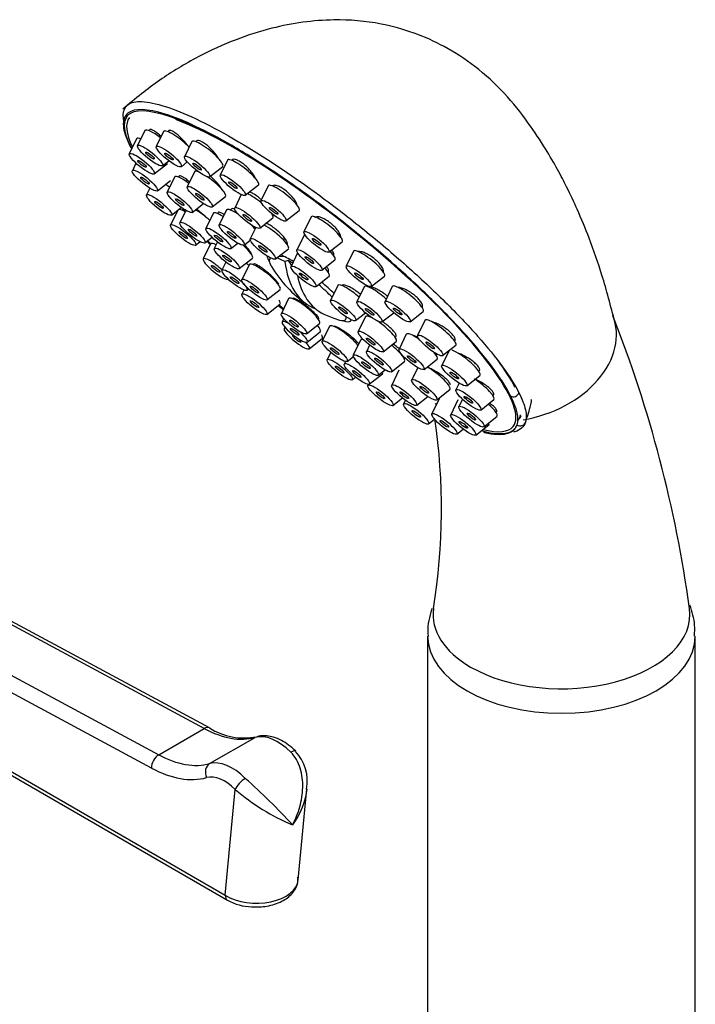
# Model space of a CAD drawing. Units: millimetres. Extents: x -366 to 1576, y 0 to 1780.
# Drawn here: x -100 to -37, y 668 to 760 of the extents above; entities that cross this region are included whole.
import ezdxf

# ---------------------------------------------------------------- set-up
doc = ezdxf.new("R2010")
doc.units = ezdxf.units.MM
for name, color, linetype in [('16184', 7, 'Continuous'), ('16425', 7, 'Continuous'), ('4444', 7, 'Continuous'), ('4479', 7, 'Continuous'), ('77090', 7, 'Continuous'), ('8033', 7, 'Continuous'), ('Défaut', 7, 'Continuous')]:
    doc.layers.add(name, color=color, linetype=linetype)

# ---------------------------------------------------------------- blocks, each defined once
blk = doc.blocks.new('SE2')
at = {"layer": '16184', "color": 7, "linetype": 'Continuous'}
for p, q in [((-88.817, 749.616), (-89.496, 748.212)), ((-87.056, 749.526), (-87.736, 748.122)), ((-89.58, 748.849), (-90.26, 747.446)), ((-84.419, 748.585), (-85.099, 747.182)), ((-89.635, 746.577), (-89.974, 745.876)), ((-87.924, 745.569), (-86.7, 746.534)), ((-87.161, 746.335), (-86.568, 746.802)), ((-85.4, 746.245), (-84.84, 746.687)), ((-82.763, 745.305), (-81.539, 746.27)), ((-81.085, 746.859), (-81.764, 745.456)), ((-84.167, 745.771), (-84.846, 744.367)), ((-87.639, 743.998), (-86.415, 744.963)), ((-86.04, 745.269), (-86.719, 743.866)), ((-79.429, 743.578), (-78.205, 744.543)), ((-77.281, 744.464), (-77.96, 743.061)), ((-88.351, 744.245), (-88.66, 743.608)), ((-82.511, 742.49), (-81.287, 743.455)), ((-79.808, 743.645), (-80.416, 742.389)), ((-84.383, 741.988), (-83.341, 742.81)), ((-85.726, 742.201), (-86.405, 740.798)), ((-86.324, 741.731), (-85.416, 742.447)), ((-84.977, 742.165), (-85.532, 741.018)), ((-83.915, 742.234), (-83.974, 742.161)), ((-82.423, 741.881), (-83.102, 740.478)), ((-81.194, 742.211), (-81.873, 740.807)), ((-80.259, 742.02), (-80.315, 741.951)), ((-75.625, 741.183), (-74.4, 742.148)), ((-78.756, 740.698), (-78.735, 740.723)), ((-78.08, 740.511), (-76.856, 741.476)), ((-73.266, 741.564), (-73.945, 740.16)), ((-78.449, 740.573), (-78.964, 739.508)), ((-73.935, 739.863), (-74.614, 738.46)), ((-84.07, 738.92), (-83.657, 739.246)), ((-82.685, 739.04), (-83.364, 737.637)), ((-83.196, 739.141), (-82.534, 739.662)), ((-82.024, 739.226), (-82.323, 738.608)), ((-80.767, 738.601), (-80.127, 739.105)), ((-79.537, 738.93), (-78.956, 739.388)), ((-75.847, 739.399), (-75.732, 739.542)), ((-71.61, 738.283), (-70.386, 739.248)), ((-76.629, 737.631), (-75.404, 738.596)), ((-74.537, 738.205), (-75.155, 736.929)), ((-69.314, 738.356), (-69.993, 736.953)), ((-81.234, 737.348), (-81.603, 736.587)), ((-79.987, 736.731), (-78.763, 737.696)), ((-79.064, 737.103), (-79.744, 735.7)), ((-72.279, 736.583), (-71.055, 737.548)), ((-78.107, 736.94), (-78.185, 736.843)), ((-81.029, 735.759), (-81.025, 735.762)), ((-72.82, 735.052), (-71.596, 736.017)), ((-67.658, 735.075), (-66.434, 736.04)), ((-79.552, 734.737), (-79.745, 734.34)), ((-79.267, 734.71), (-79.117, 734.829)), ((-77.408, 733.822), (-76.184, 734.788)), ((-70.788, 735.164), (-71.467, 733.761)), ((-68.317, 735.037), (-68.997, 733.634)), ((-65.694, 735.059), (-66.374, 733.656)), ((-77.409, 732.462), (-76.185, 733.427)), ((-75.376, 733.934), (-76.055, 732.531)), ((-69.132, 731.883), (-68.204, 732.615)), ((-66.661, 731.756), (-65.563, 732.621)), ((-64.038, 731.778), (-62.814, 732.743)), ((-75.832, 732.078), (-75.985, 731.761)), ((-73.72, 730.654), (-72.496, 731.619)), ((-68.209, 732.255), (-68.888, 730.852)), ((-62.654, 731.897), (-63.333, 730.494)), ((-75.727, 731.267), (-75.793, 731.132)), ((-73.65, 729.884), (-72.425, 730.849)), ((-71.567, 731.355), (-72.247, 729.952)), ((-64.388, 730.606), (-65.068, 729.203)), ((-73.457, 729.254), (-72.233, 730.22)), ((-68.658, 730.056), (-69.338, 728.653)), ((-69.13, 729.842), (-69.038, 729.956)), ((-66.552, 728.974), (-65.328, 729.94)), ((-71.443, 728.924), (-71.778, 728.232)), ((-67.81, 729.6), (-68.109, 728.982)), ((-64.992, 728.872), (-64.964, 728.907)), ((-60.399, 729.087), (-61.079, 727.684)), ((-60.998, 728.617), (-59.773, 729.582)), ((-70.072, 728.064), (-70.184, 727.832)), ((-69.911, 728.074), (-69.33, 728.533)), ((-65.773, 727.105), (-64.549, 728.07)), ((-62.732, 727.326), (-61.508, 728.291)), ((-67.848, 725.955), (-66.624, 726.92)), ((-67.002, 726.775), (-66.363, 727.28)), ((-65.074, 727.257), (-65.753, 725.853)), ((-63.325, 727.502), (-63.881, 726.355)), ((-69.443, 726.354), (-69.131, 726.6)), ((-59.456, 726.053), (-59.764, 725.417)), ((-58.743, 725.807), (-57.519, 726.772)), ((-67.927, 725.934), (-67.974, 725.837)), ((-61.545, 724.478), (-60.321, 725.443)), ((-65.638, 723.959), (-64.75, 724.66)), ((-64.474, 724.452), (-64.64, 724.11)), ((-63.418, 723.976), (-62.375, 724.798)), ((-61.323, 724.573), (-62.002, 723.17)), ((-59.563, 724.483), (-60.242, 723.08)), ((-59.139, 724.547), (-59.479, 723.846)), ((-57.428, 723.539), (-56.204, 724.504)), ((-62.304, 722.233), (-61.743, 722.675)), ((-57.143, 721.969), (-55.919, 722.934)), ((-53.943, 722.577), (-53.839, 722.706)), ((-59.667, 721.292), (-59.075, 721.759)), ((-57.907, 721.202), (-56.682, 722.168))]:
    blk.add_line(p, q, dxfattribs=at)
for centre, major_axis, start_param, end_param in [((-87.365, 748.473), (-1.442, 1.159), 0, 0.048587), ((-87.365, 748.473), (-1.442, 1.159), 4.861644, 6.283185), ((-85.604, 748.383), (-1.442, 1.159), 0, 0.048587), ((-85.604, 748.383), (-1.442, 1.159), 4.188155, 6.283185), ((-88.128, 747.706), (-1.442, 1.159), 0, 0.048587), ((-88.128, 747.706), (-1.442, 1.159), 5.6764, 6.283185), ((-82.967, 747.442), (-1.442, 1.159), 0, 0.048587), ((-82.967, 747.442), (-1.442, 1.159), 3.093006, 6.283185), ((-79.633, 745.716), (-1.442, 1.159), 0, 0.048587), ((-79.633, 745.716), (-1.442, 1.159), 3.093006, 6.283185), ((-84.587, 744.126), (-1.442, 1.159), 4.949492, 6.283185), ((-82.715, 744.628), (-1.442, 1.159), 0, 0.048587), ((-82.715, 744.628), (-1.442, 1.159), 5.726091, 6.283185), ((-82.715, 744.628), (-1.442, 1.159), 3.093006, 5.057621), ((-86.528, 743.868), (-1.442, 1.159), -1.427585, -1.166553), ((-84.587, 744.126), (-1.442, 1.159), 0, 0.048587), ((-75.829, 743.321), (-1.442, 1.159), 0, 0.048587), ((-75.829, 743.321), (-1.442, 1.159), 3.093006, 6.283185), ((-78.284, 742.649), (-1.442, 1.159), 4.619593, 5.585948), ((-84.274, 741.058), (-1.442, 1.159), 5.426717, 6.144085), ((-83.4, 741.278), (-1.442, 1.159), 4.412215, 5.366345), ((-80.971, 740.738), (-1.442, 1.159), 0, 0.048587), ((-80.971, 740.738), (-1.442, 1.159), 5.246323, 6.283185), ((-79.741, 741.068), (-1.442, 1.159), 0, 0.048587), ((-79.741, 741.068), (-1.442, 1.159), 5.103662, 6.283185), ((-78.284, 742.649), (-1.442, 1.159), 3.093006, 3.746494), ((-71.814, 740.421), (-1.442, 1.159), 3.093006, 6.283185), ((-79.741, 741.068), (-1.442, 1.159), 3.891424, 4.222707), ((-76.833, 739.769), (-1.442, 1.159), 3.093006, 5.51338), ((-71.814, 740.421), (-1.442, 1.159), 0, 0.048587), ((-72.483, 738.72), (-1.442, 1.159), 0, 0.048587), ((-72.483, 738.72), (-1.442, 1.159), 6.133739, 6.283185), ((-81.233, 737.897), (-1.442, 1.159), 0, 0.048587), ((-81.233, 737.897), (-1.442, 1.159), 5.558064, 6.283185), ((-80.191, 738.869), (-1.442, 1.159), 3.093006, 4.489495), ((-72.483, 738.72), (-1.442, 1.159), 3.093006, 4.14131), ((-67.862, 737.213), (-1.442, 1.159), 0, 0.048587), ((-67.862, 737.213), (-1.442, 1.159), 3.093006, 6.283185), ((-82.187, 736.71), (-1.169, 0.94), 0, 3.093006), ((-82.187, 736.71), (-1.169, 0.94), 4.354094, 6.283185), ((-79.471, 736.848), (-1.442, 1.159), 4.619076, 4.790482), ((-77.612, 735.96), (-1.442, 1.159), 0, 0.048587), ((-77.612, 735.96), (-1.442, 1.159), 3.093006, 6.283185), ((-73.024, 737.189), (-1.442, 1.159), 3.093006, 4.117451), ((-69.336, 734.021), (-1.442, 1.159), 4.495207, 6.283185), ((-64.242, 733.916), (-1.442, 1.159), 3.093006, 6.283185), ((-69.336, 734.021), (-1.442, 1.159), 0, 0.048587), ((-66.865, 733.894), (-1.442, 1.159), 0, 0.048587), ((-66.865, 733.894), (-1.442, 1.159), 4.453721, 6.283185), ((-64.242, 733.916), (-1.442, 1.159), 0, 0.048587), ((-77.613, 734.6), (-1.442, 1.159), 3.093006, 3.695763), ((-73.924, 732.791), (-1.442, 1.159), 0, 0.048587), ((-73.924, 732.791), (-1.442, 1.159), 3.093006, 6.283185), ((-74.808, 730.834), (-1.169, 0.94), 0, 4.452585), ((-74.808, 730.834), (-1.169, 0.94), 5.374897, 6.283185), ((-66.756, 731.112), (-1.442, 1.159), 0, 0.048587), ((-66.756, 731.112), (-1.442, 1.159), 5.477821, 6.283185), ((-66.756, 731.112), (-1.442, 1.159), 3.093006, 5.126358), ((-61.202, 730.755), (-1.442, 1.159), 0, 0.048587), ((-61.202, 730.755), (-1.442, 1.159), 3.093006, 6.283185), ((-74.616, 730.205), (-1.169, 0.94), 0, 4.100346), ((-74.616, 730.205), (-1.169, 0.94), 5.926972, 6.283185), ((-73.854, 732.021), (-1.442, 1.159), 3.093006, 3.968262), ((-70.115, 730.212), (-1.442, 1.159), 0, 0.048587), ((-70.115, 730.212), (-1.442, 1.159), 3.891424, 6.283185), ((-62.936, 729.463), (-1.442, 1.159), 0, 0.048587), ((-62.936, 729.463), (-1.442, 1.159), 5.05115, 6.283185), ((-74.616, 730.205), (-0.39, 0.313), 0, 4.279656), ((-74.616, 730.205), (-0.39, 0.313), 5.747662, 6.283185), ((-73.661, 731.392), (-1.442, 1.159), 3.093006, 3.663861), ((-67.206, 728.913), (-1.442, 1.159), 0, 0.048587), ((-67.206, 728.913), (-1.442, 1.159), 5.795745, 6.283185), ((-65.977, 729.242), (-1.442, 1.159), 3.093006, 4.744624), ((-62.936, 729.463), (-1.442, 1.159), 3.093006, 3.976646), ((-58.947, 727.944), (-1.442, 1.159), 3.093006, 5.791967), ((-68.052, 728.092), (-1.442, 1.159), 3.093006, 3.463045), ((-61.749, 726.616), (-1.442, 1.159), 3.093006, 5.366345), ((-63.622, 726.114), (-1.442, 1.159), -1.333693, -1.310009), ((-57.632, 725.677), (-1.442, 1.159), 3.093006, 5.116628), ((-62.508, 724.37), (-1.442, 1.159), 4.188155, 4.261309), ((-57.347, 724.106), (-1.442, 1.159), 3.093006, 4.443164), ((-58.111, 723.34), (-1.442, 1.159), 3.093006, 3.47359), ((-71.869, 736.987), (17.926, -14.41), 0, 0.113974)]:
    blk.add_ellipse(centre, major_axis=major_axis, ratio=0.211325, start_param=start_param, end_param=end_param, dxfattribs=at)
for centre, major_axis in [((-88.319, 747.286), (-1.169, 0.94)), ((-86.558, 747.196), (-1.169, 0.94)), ((-89.082, 746.519), (-1.169, 0.94)), ((-88.319, 747.286), (-0.39, 0.313)), ((-86.558, 747.196), (-0.39, 0.313)), ((-83.921, 746.255), (-1.169, 0.94)), ((-89.082, 746.519), (-0.39, 0.313)), ((-83.921, 746.255), (-0.39, 0.313)), ((-88.797, 744.949), (-1.169, 0.94)), ((-88.797, 744.949), (-0.39, 0.313)), ((-80.587, 744.529), (-1.169, 0.94)), ((-83.669, 743.441), (-1.169, 0.94)), ((-80.587, 744.529), (-0.39, 0.313)), ((-87.482, 742.681), (-1.169, 0.94)), ((-85.542, 742.939), (-1.169, 0.94)), ((-83.669, 743.441), (-0.39, 0.313)), ((-87.482, 742.681), (-0.39, 0.313)), ((-85.542, 742.939), (-0.39, 0.313)), ((-79.238, 741.462), (-1.169, 0.94)), ((-76.783, 742.134), (-1.169, 0.94)), ((-79.238, 741.462), (-0.39, 0.313)), ((-76.783, 742.134), (-0.39, 0.313)), ((-85.228, 739.871), (-1.169, 0.94)), ((-84.354, 740.091), (-1.169, 0.94)), ((-80.696, 739.881), (-1.169, 0.94)), ((-85.228, 739.871), (-0.39, 0.313)), ((-84.354, 740.091), (-0.39, 0.313)), ((-81.925, 739.551), (-1.169, 0.94)), ((-81.925, 739.551), (-0.39, 0.313)), ((-80.696, 739.881), (-0.39, 0.313)), ((-72.768, 739.234), (-1.169, 0.94)), ((-77.787, 738.582), (-1.169, 0.94)), ((-77.787, 738.582), (-0.39, 0.313)), ((-72.768, 739.234), (-0.39, 0.313)), ((-81.146, 737.682), (-1.169, 0.94)), ((-81.146, 737.682), (-0.39, 0.313)), ((-73.437, 737.533), (-1.169, 0.94)), ((-82.187, 736.71), (-0.39, 0.313)), ((-73.978, 736.002), (-1.169, 0.94)), ((-73.437, 737.533), (-0.39, 0.313)), ((-68.816, 736.026), (-1.169, 0.94)), ((-80.426, 735.661), (-1.169, 0.94)), ((-73.978, 736.002), (-0.39, 0.313)), ((-68.816, 736.026), (-0.39, 0.313)), ((-80.426, 735.661), (-0.39, 0.313)), ((-78.566, 734.773), (-1.169, 0.94)), ((-78.567, 733.413), (-1.169, 0.94)), ((-78.566, 734.773), (-0.39, 0.313)), ((-78.567, 733.413), (-0.39, 0.313)), ((-70.29, 732.834), (-1.169, 0.94)), ((-67.819, 732.707), (-1.169, 0.94)), ((-65.196, 732.729), (-1.169, 0.94)), ((-74.878, 731.604), (-1.169, 0.94)), ((-70.29, 732.834), (-0.39, 0.313)), ((-67.819, 732.707), (-0.39, 0.313)), ((-65.196, 732.729), (-0.39, 0.313)), ((-74.878, 731.604), (-0.39, 0.313)), ((-74.808, 730.834), (-0.39, 0.313)), ((-67.711, 729.925), (-1.169, 0.94)), ((-62.156, 729.568), (-1.169, 0.94)), ((-71.069, 729.025), (-1.169, 0.94)), ((-67.711, 729.925), (-0.39, 0.313)), ((-62.156, 729.568), (-0.39, 0.313)), ((-71.069, 729.025), (-0.39, 0.313)), ((-68.161, 727.726), (-1.169, 0.94)), ((-66.931, 728.056), (-1.169, 0.94)), ((-63.89, 728.276), (-1.169, 0.94)), ((-70.601, 727.305), (-1.169, 0.94)), ((-69.006, 726.905), (-1.169, 0.94)), ((-68.161, 727.726), (-0.39, 0.313)), ((-66.931, 728.056), (-0.39, 0.313)), ((-63.89, 728.276), (-0.39, 0.313)), ((-59.901, 726.757), (-1.169, 0.94)), ((-70.601, 727.305), (-0.39, 0.313)), ((-69.006, 726.905), (-0.39, 0.313)), ((-59.901, 726.757), (-0.39, 0.313)), ((-64.576, 724.927), (-1.169, 0.94)), ((-62.703, 725.429), (-1.169, 0.94)), ((-66.797, 724.91), (-1.169, 0.94)), ((-66.797, 724.91), (-0.39, 0.313)), ((-64.576, 724.927), (-0.39, 0.313)), ((-62.703, 725.429), (-0.39, 0.313)), ((-58.587, 724.49), (-1.169, 0.94)), ((-63.462, 723.183), (-1.169, 0.94)), ((-58.587, 724.49), (-0.39, 0.313)), ((-63.462, 723.183), (-0.39, 0.313)), ((-60.825, 722.243), (-1.169, 0.94)), ((-58.301, 722.919), (-1.169, 0.94)), ((-58.301, 722.919), (-0.39, 0.313)), ((-60.825, 722.243), (-0.39, 0.313)), ((-59.065, 722.153), (-1.169, 0.94)), ((-59.065, 722.153), (-0.39, 0.313))]:
    blk.add_ellipse(centre, major_axis=major_axis, ratio=0.211325, dxfattribs=at)
at = {"layer": '16425', "color": 7, "linetype": 'Continuous'}
blk.add_line((-53.943, 722.577), (-53.839, 722.706), dxfattribs=at)
for centre, major_axis, start_param, end_param in [((-72.328, 736.416), (17.926, -14.41), 3.141593, 3.557209), ((-72.328, 736.416), (17.926, -14.41), 0, 2.58178), ((-72.328, 736.416), (17.926, -14.41), 4.257546, 4.276253), ((-73.439, 735.033), (-3.915, 3.147), -1.017346, -0.659546), ((-73.439, 735.033), (-3.915, 3.147), 0.224828, 0.513478), ((-73.439, 735.033), (-3.915, 3.147), 4.259305, 4.588447), ((-72.328, 736.416), (17.926, -14.41), 4.661984, 4.686856), ((-73.439, 735.033), (-3.915, 3.147), 2.628115, 3.201696), ((-71.765, 737.116), (-17.926, 14.41), 3.576031, 3.817275), ((-71.765, 737.116), (-17.926, 14.41), 3.141593, 3.217026), ((-72.328, 736.416), (17.926, -14.41), 5.858892, 6.283185)]:
    blk.add_ellipse(centre, major_axis=major_axis, ratio=0.211325, start_param=start_param, end_param=end_param, dxfattribs=at)
for points, knots in [([(-87.288, 749.051), (-87.398, 749.158), (-87.509, 749.26), (-87.615, 749.347), (-87.733, 749.445), (-87.846, 749.529), (-87.946, 749.592), (-88.044, 749.654), (-88.132, 749.696), (-88.201, 749.716), (-88.27, 749.735), (-88.322, 749.733), (-88.354, 749.708), (-88.359, 749.704), (-88.363, 749.7), (-88.367, 749.695)], [0.4337619, 0.4337619, 0.4337619, 0.4337619, 0.4822514, 0.4822514, 0.4822514, 0.5364989, 0.5364989, 0.5364989, 0.5901744, 0.5901744, 0.5901744, 0.6432928, 0.6432928, 0.6432928, 0.6518019, 0.6518019, 0.6518019, 0.6518019]), ([(-84.759, 748.155), (-84.785, 748.192), (-84.813, 748.231), (-84.841, 748.269), (-84.939, 748.4), (-85.051, 748.537), (-85.169, 748.668), (-85.288, 748.8), (-85.415, 748.929), (-85.541, 749.045), (-85.666, 749.16), (-85.794, 749.266), (-85.912, 749.353), (-86.029, 749.439), (-86.141, 749.51), (-86.238, 749.558), (-86.334, 749.605), (-86.418, 749.632), (-86.483, 749.637), (-86.544, 749.642), (-86.59, 749.626), (-86.618, 749.592)], [0.3572444, 0.3572444, 0.3572444, 0.3572444, 0.3731719, 0.3731719, 0.3731719, 0.4276793, 0.4276793, 0.4276793, 0.4822514, 0.4822514, 0.4822514, 0.5364989, 0.5364989, 0.5364989, 0.5901744, 0.5901744, 0.5901744, 0.6432928, 0.6432928, 0.6432928, 0.6934443, 0.6934443, 0.6934443, 0.6934443]), ([(-81.925, 747.005), (-81.939, 747.029), (-81.953, 747.054), (-81.969, 747.08), (-82.042, 747.202), (-82.134, 747.334), (-82.238, 747.466), (-82.342, 747.598), (-82.461, 747.733), (-82.585, 747.86), (-82.708, 747.986), (-82.839, 748.108), (-82.968, 748.214), (-83.095, 748.319), (-83.223, 748.412), (-83.341, 748.486), (-83.457, 748.559), (-83.567, 748.614), (-83.661, 748.647), (-83.755, 748.681), (-83.836, 748.693), (-83.897, 748.683), (-83.942, 748.676), (-83.977, 748.657), (-84.001, 748.627)], [0.3618429, 0.3618429, 0.3618429, 0.3618429, 0.3731719, 0.3731719, 0.3731719, 0.4276793, 0.4276793, 0.4276793, 0.4822514, 0.4822514, 0.4822514, 0.5364989, 0.5364989, 0.5364989, 0.5901744, 0.5901744, 0.5901744, 0.6432928, 0.6432928, 0.6432928, 0.6961205, 0.6961205, 0.6961205, 0.7350825, 0.7350825, 0.7350825, 0.7350825]), ([(-78.457, 745.12), (-78.459, 745.124), (-78.461, 745.129), (-78.463, 745.134), (-78.505, 745.24), (-78.57, 745.36), (-78.652, 745.485), (-78.734, 745.61), (-78.835, 745.743), (-78.948, 745.873), (-79.059, 746.002), (-79.185, 746.132), (-79.314, 746.251), (-79.442, 746.369), (-79.577, 746.48), (-79.707, 746.574), (-79.836, 746.667), (-79.965, 746.747), (-80.082, 746.807), (-80.198, 746.866), (-80.306, 746.907), (-80.397, 746.926), (-80.489, 746.945), (-80.565, 746.943), (-80.622, 746.92), (-80.651, 746.908), (-80.675, 746.891), (-80.694, 746.868)], [0.3707362, 0.3707362, 0.3707362, 0.3707362, 0.3731719, 0.3731719, 0.3731719, 0.4276793, 0.4276793, 0.4276793, 0.4822514, 0.4822514, 0.4822514, 0.5364989, 0.5364989, 0.5364989, 0.5901744, 0.5901744, 0.5901744, 0.6432928, 0.6432928, 0.6432928, 0.6961205, 0.6961205, 0.6961205, 0.7490465, 0.7490465, 0.7490465, 0.7766696, 0.7766696, 0.7766696, 0.7766696]), ([(-84.634, 744.816), (-84.694, 744.869), (-84.754, 744.919), (-84.811, 744.966), (-84.933, 745.065), (-85.051, 745.153), (-85.154, 745.22), (-85.258, 745.288), (-85.35, 745.338), (-85.423, 745.367), (-85.496, 745.395), (-85.553, 745.403), (-85.587, 745.389), (-85.622, 745.375), (-85.637, 745.34), (-85.629, 745.286), (-85.628, 745.272), (-85.624, 745.256), (-85.62, 745.239)], [0.4031068, 0.4031068, 0.4031068, 0.4031068, 0.4286754, 0.4286754, 0.4286754, 0.4828082, 0.4828082, 0.4828082, 0.5367696, 0.5367696, 0.5367696, 0.5904405, 0.5904405, 0.5904405, 0.6438348, 0.6438348, 0.6438348, 0.6577142, 0.6577142, 0.6577142, 0.6577142]), ([(-81.592, 744.098), (-81.619, 744.149), (-81.651, 744.202), (-81.687, 744.258), (-81.76, 744.37), (-81.852, 744.494), (-81.955, 744.619), (-82.059, 744.745), (-82.177, 744.875), (-82.301, 744.999), (-82.415, 745.115), (-82.536, 745.228), (-82.656, 745.331)], [0.2937369, 0.2937369, 0.2937369, 0.2937369, 0.3206489, 0.3206489, 0.3206489, 0.3745637, 0.3745637, 0.3745637, 0.4286754, 0.4286754, 0.4286754, 0.4789156, 0.4789156, 0.4789156, 0.4789156]), ([(-74.576, 742.642), (-74.591, 742.708), (-74.618, 742.782), (-74.656, 742.86), (-74.709, 742.971), (-74.785, 743.094), (-74.877, 743.22), (-74.969, 743.344), (-75.079, 743.474), (-75.2, 743.599), (-75.319, 743.722), (-75.451, 743.843), (-75.585, 743.952), (-75.718, 744.06), (-75.856, 744.159), (-75.987, 744.241), (-76.119, 744.322), (-76.247, 744.388), (-76.363, 744.434), (-76.479, 744.48), (-76.585, 744.507), (-76.672, 744.513), (-76.761, 744.519), (-76.833, 744.504), (-76.883, 744.469), (-76.898, 744.459), (-76.911, 744.447), (-76.922, 744.433)], [0.3890349, 0.3890349, 0.3890349, 0.3890349, 0.4276793, 0.4276793, 0.4276793, 0.4822514, 0.4822514, 0.4822514, 0.5364989, 0.5364989, 0.5364989, 0.5901744, 0.5901744, 0.5901744, 0.6432928, 0.6432928, 0.6432928, 0.6961205, 0.6961205, 0.6961205, 0.7490465, 0.7490465, 0.7490465, 0.8024111, 0.8024111, 0.8024111, 0.8183373, 0.8183373, 0.8183373, 0.8183373]), ([(-77.912, 743.158), (-77.94, 743.183), (-77.968, 743.208), (-77.996, 743.232), (-78.126, 743.345), (-78.263, 743.452), (-78.394, 743.543), (-78.524, 743.634), (-78.652, 743.711), (-78.767, 743.769), (-78.873, 743.822), (-78.971, 743.86), (-79.055, 743.88)], [0.5252877, 0.5252877, 0.5252877, 0.5252877, 0.5367696, 0.5367696, 0.5367696, 0.5904405, 0.5904405, 0.5904405, 0.6438348, 0.6438348, 0.6438348, 0.6929946, 0.6929946, 0.6929946, 0.6929946]), ([(-85.035, 742.061), (-85.11, 742.118), (-85.174, 742.161), (-85.222, 742.188), (-85.277, 742.219), (-85.313, 742.23), (-85.326, 742.219), (-85.327, 742.219), (-85.328, 742.218), (-85.329, 742.217)], [0.380093, 0.380093, 0.380093, 0.380093, 0.4276793, 0.4276793, 0.4276793, 0.4822514, 0.4822514, 0.4822514, 0.4856721, 0.4856721, 0.4856721, 0.4856721]), ([(-83.089, 741.525), (-83.1, 741.536), (-83.112, 741.547), (-83.123, 741.558), (-83.248, 741.678), (-83.379, 741.797), (-83.504, 741.906), (-83.63, 742.015), (-83.754, 742.116), (-83.865, 742.2), (-83.915, 742.238), (-83.963, 742.273), (-84.008, 742.305)], [0.2621762, 0.2621762, 0.2621762, 0.2621762, 0.2670143, 0.2670143, 0.2670143, 0.3206489, 0.3206489, 0.3206489, 0.3745637, 0.3745637, 0.3745637, 0.3984921, 0.3984921, 0.3984921, 0.3984921]), ([(-81.413, 741.799), (-81.436, 741.814), (-81.459, 741.828), (-81.481, 741.841), (-81.588, 741.905), (-81.684, 741.952), (-81.761, 741.979), (-81.837, 742.005), (-81.896, 742.012), (-81.933, 741.998), (-81.97, 741.984), (-81.986, 741.95), (-81.98, 741.897), (-81.978, 741.879), (-81.973, 741.858), (-81.965, 741.835)], [0.4720683, 0.4720683, 0.4720683, 0.4720683, 0.4831564, 0.4831564, 0.4831564, 0.5369572, 0.5369572, 0.5369572, 0.5906558, 0.5906558, 0.5906558, 0.6442529, 0.6442529, 0.6442529, 0.6630344, 0.6630344, 0.6630344, 0.6630344]), ([(-80.415, 742.282), (-80.495, 742.315), (-80.564, 742.334), (-80.619, 742.338), (-80.681, 742.342), (-80.725, 742.326), (-80.747, 742.29), (-80.763, 742.262), (-80.767, 742.222), (-80.757, 742.173)], [0.598225, 0.598225, 0.598225, 0.598225, 0.6442529, 0.6442529, 0.6442529, 0.6977976, 0.6977976, 0.6977976, 0.7391399, 0.7391399, 0.7391399, 0.7391399]), ([(-75.504, 738.948), (-75.48, 738.978), (-75.472, 739.023), (-75.481, 739.079), (-75.491, 739.145), (-75.525, 739.229), (-75.579, 739.324), (-75.633, 739.419), (-75.709, 739.528), (-75.801, 739.642), (-75.893, 739.755), (-76.003, 739.877), (-76.122, 739.996), (-76.241, 740.115), (-76.373, 740.235), (-76.506, 740.347), (-76.639, 740.458), (-76.777, 740.563), (-76.909, 740.653), (-77.041, 740.743), (-77.17, 740.822), (-77.285, 740.881), (-77.366, 740.923), (-77.442, 740.956), (-77.51, 740.98)], [0.2755953, 0.2755953, 0.2755953, 0.2755953, 0.321691, 0.321691, 0.321691, 0.3754592, 0.3754592, 0.3754592, 0.4293004, 0.4293004, 0.4293004, 0.4831564, 0.4831564, 0.4831564, 0.5369572, 0.5369572, 0.5369572, 0.5906558, 0.5906558, 0.5906558, 0.6442529, 0.6442529, 0.6442529, 0.6817958, 0.6817958, 0.6817958, 0.6817958]), ([(-70.51, 739.677), (-70.51, 739.706), (-70.514, 739.738), (-70.522, 739.771), (-70.541, 739.861), (-70.585, 739.967), (-70.65, 740.08), (-70.715, 740.193), (-70.803, 740.315), (-70.906, 740.438), (-71.007, 740.558), (-71.127, 740.682), (-71.255, 740.799), (-71.382, 740.914), (-71.52, 741.026), (-71.658, 741.124), (-71.795, 741.221), (-71.936, 741.308), (-72.068, 741.377), (-72.201, 741.447), (-72.33, 741.5), (-72.444, 741.534), (-72.559, 741.568), (-72.661, 741.582), (-72.744, 741.576), (-72.828, 741.571), (-72.893, 741.544), (-72.935, 741.498), (-72.938, 741.495), (-72.941, 741.492), (-72.944, 741.488)], [0.4077201, 0.4077201, 0.4077201, 0.4077201, 0.4276793, 0.4276793, 0.4276793, 0.4822514, 0.4822514, 0.4822514, 0.5364989, 0.5364989, 0.5364989, 0.5901744, 0.5901744, 0.5901744, 0.6432928, 0.6432928, 0.6432928, 0.6961205, 0.6961205, 0.6961205, 0.7490465, 0.7490465, 0.7490465, 0.8024111, 0.8024111, 0.8024111, 0.8563634, 0.8563634, 0.8563634, 0.8602344, 0.8602344, 0.8602344, 0.8602344]), ([(-78.862, 738.071), (-78.862, 738.076), (-78.862, 738.081), (-78.862, 738.086), (-78.866, 738.13), (-78.892, 738.193), (-78.939, 738.27), (-78.986, 738.347), (-79.055, 738.441), (-79.14, 738.543), (-79.225, 738.644), (-79.328, 738.758), (-79.441, 738.873), (-79.464, 738.897), (-79.488, 738.921), (-79.513, 738.945)], [0.0471517, 0.0471517, 0.0471517, 0.0471517, 0.0536324, 0.0536324, 0.0536324, 0.1072684, 0.1072684, 0.1072684, 0.1608553, 0.1608553, 0.1608553, 0.2144205, 0.2144205, 0.2144205, 0.2254623, 0.2254623, 0.2254623, 0.2254623]), ([(-71.179, 737.873), (-71.168, 737.887), (-71.16, 737.902), (-71.154, 737.92), (-71.134, 737.974), (-71.138, 738.047), (-71.166, 738.134), (-71.193, 738.22), (-71.245, 738.322), (-71.316, 738.431), (-71.331, 738.454), (-71.347, 738.477), (-71.364, 738.501)], [0.3572941, 0.3572941, 0.3572941, 0.3572941, 0.3745637, 0.3745637, 0.3745637, 0.4286754, 0.4286754, 0.4286754, 0.4828082, 0.4828082, 0.4828082, 0.4941758, 0.4941758, 0.4941758, 0.4941758]), ([(-66.57, 736.346), (-66.552, 736.369), (-66.539, 736.396), (-66.531, 736.427), (-66.515, 736.492), (-66.523, 736.575), (-66.556, 736.669), (-66.588, 736.763), (-66.646, 736.871), (-66.724, 736.983), (-66.801, 737.094), (-66.9, 737.213), (-67.013, 737.329), (-67.125, 737.445), (-67.253, 737.561), (-67.388, 737.669), (-67.522, 737.776), (-67.665, 737.877), (-67.806, 737.964), (-67.948, 738.051), (-68.091, 738.127), (-68.224, 738.185), (-68.358, 738.243), (-68.486, 738.285), (-68.596, 738.308), (-68.708, 738.33), (-68.806, 738.334), (-68.882, 738.317), (-68.883, 738.317), (-68.883, 738.317), (-68.884, 738.317)], [0.4020903, 0.4020903, 0.4020903, 0.4020903, 0.4276793, 0.4276793, 0.4276793, 0.4822514, 0.4822514, 0.4822514, 0.5364989, 0.5364989, 0.5364989, 0.5901744, 0.5901744, 0.5901744, 0.6432928, 0.6432928, 0.6432928, 0.6961205, 0.6961205, 0.6961205, 0.7490465, 0.7490465, 0.7490465, 0.8024111, 0.8024111, 0.8024111, 0.8563634, 0.8563634, 0.8563634, 0.8567961, 0.8567961, 0.8567961, 0.8567961]), ([(-76.295, 735.285), (-76.325, 735.344), (-76.379, 735.421), (-76.451, 735.51), (-76.523, 735.598), (-76.616, 735.7), (-76.721, 735.807), (-76.826, 735.914), (-76.947, 736.029), (-77.074, 736.143), (-77.2, 736.256), (-77.336, 736.372), (-77.469, 736.479), (-77.603, 736.587), (-77.738, 736.69), (-77.864, 736.779), (-77.989, 736.869), (-78.109, 736.948), (-78.212, 737.009), (-78.316, 737.071), (-78.406, 737.117), (-78.476, 737.143), (-78.546, 737.17), (-78.597, 737.177), (-78.625, 737.166), (-78.631, 737.163), (-78.637, 737.159), (-78.641, 737.154)], [0, 0, 0, 0, 0.0536324, 0.0536324, 0.0536324, 0.1072684, 0.1072684, 0.1072684, 0.1608553, 0.1608553, 0.1608553, 0.2144205, 0.2144205, 0.2144205, 0.2680176, 0.2680176, 0.2680176, 0.321691, 0.321691, 0.321691, 0.3754592, 0.3754592, 0.3754592, 0.4293004, 0.4293004, 0.4293004, 0.4424076, 0.4424076, 0.4424076, 0.4424076]), ([(-71.667, 736.404), (-71.658, 736.415), (-71.651, 736.428), (-71.646, 736.442), (-71.631, 736.49), (-71.639, 736.557), (-71.669, 736.637), (-71.7, 736.717), (-71.754, 736.813), (-71.828, 736.916), (-71.831, 736.92), (-71.834, 736.924), (-71.837, 736.928)], [0.3592096, 0.3592096, 0.3592096, 0.3592096, 0.3754592, 0.3754592, 0.3754592, 0.4293004, 0.4293004, 0.4293004, 0.4831564, 0.4831564, 0.4831564, 0.4852622, 0.4852622, 0.4852622, 0.4852622]), ([(-68.658, 734.324), (-68.755, 734.407), (-68.858, 734.49), (-68.962, 734.568), (-69.101, 734.672), (-69.245, 734.771), (-69.384, 734.855), (-69.523, 734.94), (-69.66, 735.014), (-69.784, 735.071), (-69.907, 735.127), (-70.021, 735.168), (-70.116, 735.19), (-70.21, 735.211), (-70.288, 735.215), (-70.342, 735.199), (-70.372, 735.19), (-70.396, 735.176), (-70.412, 735.156)], [0.6574384, 0.6574384, 0.6574384, 0.6574384, 0.6977976, 0.6977976, 0.6977976, 0.751364, 0.751364, 0.751364, 0.8050155, 0.8050155, 0.8050155, 0.8587751, 0.8587751, 0.8587751, 0.9126148, 0.9126148, 0.9126148, 0.9426786, 0.9426786, 0.9426786, 0.9426786]), ([(-66.137, 734.14), (-66.251, 734.239), (-66.376, 734.338), (-66.502, 734.428), (-66.643, 734.529), (-66.789, 734.623), (-66.931, 734.703), (-67.072, 734.784), (-67.213, 734.852), (-67.339, 734.902), (-67.467, 734.953), (-67.585, 734.988), (-67.683, 735.003), (-67.686, 735.004), (-67.689, 735.004), (-67.692, 735.005)], [0.6488993, 0.6488993, 0.6488993, 0.6488993, 0.6970924, 0.6970924, 0.6970924, 0.7504141, 0.7504141, 0.7504141, 0.8039699, 0.8039699, 0.8039699, 0.8578248, 0.8578248, 0.8578248, 0.8593768, 0.8593768, 0.8593768, 0.8593768]), ([(-62.916, 733.094), (-62.889, 733.127), (-62.874, 733.169), (-62.872, 733.219), (-62.869, 733.289), (-62.892, 733.375), (-62.939, 733.47), (-62.985, 733.565), (-63.057, 733.671), (-63.147, 733.78), (-63.236, 733.888), (-63.346, 734.001), (-63.469, 734.111), (-63.59, 734.22), (-63.727, 734.328), (-63.868, 734.427), (-64.008, 734.525), (-64.157, 734.617), (-64.301, 734.694), (-64.446, 734.773), (-64.59, 734.838), (-64.722, 734.886), (-64.856, 734.935), (-64.981, 734.966), (-65.086, 734.979), (-65.116, 734.983), (-65.145, 734.985), (-65.173, 734.985)], [0.4438261, 0.4438261, 0.4438261, 0.4438261, 0.4822514, 0.4822514, 0.4822514, 0.5364989, 0.5364989, 0.5364989, 0.5901744, 0.5901744, 0.5901744, 0.6432928, 0.6432928, 0.6432928, 0.6961205, 0.6961205, 0.6961205, 0.7490465, 0.7490465, 0.7490465, 0.8024111, 0.8024111, 0.8024111, 0.8563634, 0.8563634, 0.8563634, 0.871777, 0.871777, 0.871777, 0.871777]), ([(-72.885, 732.517), (-72.98, 732.613), (-73.093, 732.72), (-73.214, 732.829), (-73.336, 732.937), (-73.471, 733.05), (-73.606, 733.158), (-73.742, 733.266), (-73.882, 733.372), (-74.016, 733.468), (-74.15, 733.563), (-74.281, 733.65), (-74.398, 733.722), (-74.516, 733.794), (-74.622, 733.853), (-74.71, 733.894), (-74.797, 733.935), (-74.868, 733.959), (-74.916, 733.964), (-74.949, 733.967), (-74.972, 733.962), (-74.983, 733.947)], [0, 0, 0, 0, 0.0536324, 0.0536324, 0.0536324, 0.1072684, 0.1072684, 0.1072684, 0.1608553, 0.1608553, 0.1608553, 0.2144205, 0.2144205, 0.2144205, 0.2680176, 0.2680176, 0.2680176, 0.321691, 0.321691, 0.321691, 0.3592096, 0.3592096, 0.3592096, 0.3592096]), ([(-72.554, 732.021), (-72.538, 732.041), (-72.545, 732.08), (-72.574, 732.135), (-72.603, 732.19), (-72.655, 732.262), (-72.727, 732.346), (-72.772, 732.398), (-72.826, 732.456), (-72.885, 732.517)], [0.8592133, 0.8592133, 0.8592133, 0.8592133, 0.9126148, 0.9126148, 0.9126148, 0.9664711, 0.9664711, 0.9664711, 1, 1, 1, 1]), ([(-65.447, 730.348), (-65.388, 730.354), (-65.348, 730.378), (-65.331, 730.417), (-65.314, 730.457), (-65.321, 730.516), (-65.352, 730.587), (-65.383, 730.658), (-65.439, 730.744), (-65.514, 730.837), (-65.589, 730.931), (-65.686, 731.035), (-65.798, 731.14), (-65.909, 731.246), (-66.037, 731.356), (-66.172, 731.461), (-66.306, 731.567), (-66.451, 731.671), (-66.594, 731.765), (-66.605, 731.772), (-66.615, 731.779), (-66.626, 731.786)], [0.485079, 0.485079, 0.485079, 0.485079, 0.5369572, 0.5369572, 0.5369572, 0.5906558, 0.5906558, 0.5906558, 0.6442529, 0.6442529, 0.6442529, 0.6977976, 0.6977976, 0.6977976, 0.751364, 0.751364, 0.751364, 0.8050155, 0.8050155, 0.8050155, 0.8090019, 0.8090019, 0.8090019, 0.8090019]), ([(-59.844, 729.972), (-59.81, 730.014), (-59.799, 730.071), (-59.81, 730.139), (-59.822, 730.212), (-59.86, 730.298), (-59.921, 730.392), (-59.981, 730.485), (-60.066, 730.588), (-60.167, 730.692), (-60.268, 730.796), (-60.389, 730.904), (-60.52, 731.006), (-60.651, 731.109), (-60.795, 731.21), (-60.941, 731.301), (-61.088, 731.392), (-61.24, 731.476), (-61.386, 731.545), (-61.533, 731.615), (-61.677, 731.671), (-61.806, 731.711), (-61.863, 731.728), (-61.918, 731.743), (-61.97, 731.753)], [0.4856721, 0.4856721, 0.4856721, 0.4856721, 0.5364989, 0.5364989, 0.5364989, 0.5901744, 0.5901744, 0.5901744, 0.6432928, 0.6432928, 0.6432928, 0.6961205, 0.6961205, 0.6961205, 0.7490465, 0.7490465, 0.7490465, 0.8024111, 0.8024111, 0.8024111, 0.8563634, 0.8563634, 0.8563634, 0.8801607, 0.8801607, 0.8801607, 0.8801607]), ([(-69.603, 730.45), (-69.737, 730.556), (-69.88, 730.663), (-70.019, 730.762), (-70.159, 730.86), (-70.3, 730.953), (-70.43, 731.033), (-70.559, 731.113), (-70.682, 731.182), (-70.787, 731.233), (-70.892, 731.285), (-70.983, 731.322), (-71.051, 731.34), (-71.12, 731.359), (-71.169, 731.359), (-71.193, 731.342), (-71.197, 731.34), (-71.2, 731.337), (-71.202, 731.334)], [0, 0, 0, 0, 0.0536324, 0.0536324, 0.0536324, 0.1072684, 0.1072684, 0.1072684, 0.1608553, 0.1608553, 0.1608553, 0.2144205, 0.2144205, 0.2144205, 0.2680176, 0.2680176, 0.2680176, 0.2755953, 0.2755953, 0.2755953, 0.2755953]), ([(-68.817, 729.715), (-68.87, 729.782), (-68.942, 729.862), (-69.029, 729.947), (-69.122, 730.041), (-69.236, 730.144), (-69.359, 730.249), (-69.436, 730.315), (-69.518, 730.383), (-69.603, 730.45)], [0.8631451, 0.8631451, 0.8631451, 0.8631451, 0.9126148, 0.9126148, 0.9126148, 0.9664711, 0.9664711, 0.9664711, 1, 1, 1, 1]), ([(-65.036, 729.243), (-65.088, 729.289), (-65.143, 729.337), (-65.2, 729.384), (-65.326, 729.488), (-65.465, 729.595), (-65.607, 729.696), (-65.612, 729.7), (-65.618, 729.704), (-65.623, 729.707)], [0.78072868, 0.78072868, 0.78072868, 0.78072868, 0.80501553, 0.80501553, 0.80501553, 0.85877509, 0.85877509, 0.85877509, 0.86080538, 0.86080538, 0.86080538, 0.86080538]), ([(-63.301, 730.336), (-63.415, 730.387), (-63.524, 730.428), (-63.621, 730.457), (-63.681, 730.476), (-63.738, 730.49), (-63.79, 730.499)], [0.86704973, 0.86704973, 0.86704973, 0.86704973, 0.91190976, 0.91190976, 0.91190976, 0.94009472, 0.94009472, 0.94009472, 0.94009472]), ([(-57.614, 727.154), (-57.585, 727.17), (-57.563, 727.191), (-57.549, 727.217), (-57.525, 727.262), (-57.527, 727.324), (-57.554, 727.398), (-57.581, 727.47), (-57.634, 727.555), (-57.709, 727.647), (-57.782, 727.738), (-57.88, 727.837), (-57.992, 727.936), (-58.105, 728.036), (-58.235, 728.138), (-58.374, 728.235), (-58.513, 728.332), (-58.664, 728.427), (-58.814, 728.511), (-58.966, 728.597), (-59.12, 728.673), (-59.266, 728.736), (-59.357, 728.775), (-59.446, 728.809), (-59.53, 728.837)], [0.5061597, 0.5061597, 0.5061597, 0.5061597, 0.5364989, 0.5364989, 0.5364989, 0.5901744, 0.5901744, 0.5901744, 0.6432928, 0.6432928, 0.6432928, 0.6961205, 0.6961205, 0.6961205, 0.7490465, 0.7490465, 0.7490465, 0.8024111, 0.8024111, 0.8024111, 0.8563634, 0.8563634, 0.8563634, 0.8902855, 0.8902855, 0.8902855, 0.8902855]), ([(-60.313, 725.881), (-60.297, 725.902), (-60.291, 725.93), (-60.298, 725.964), (-60.308, 726.015), (-60.343, 726.081), (-60.401, 726.156), (-60.458, 726.232), (-60.54, 726.32), (-60.639, 726.412), (-60.739, 726.505), (-60.858, 726.604), (-60.988, 726.703), (-61.118, 726.803), (-61.263, 726.904), (-61.409, 726.999), (-61.556, 727.094), (-61.709, 727.185), (-61.856, 727.265), (-62.003, 727.345), (-62.147, 727.416), (-62.276, 727.471), (-62.295, 727.479), (-62.313, 727.486), (-62.331, 727.494)], [0.6072657, 0.6072657, 0.6072657, 0.6072657, 0.6438348, 0.6438348, 0.6438348, 0.6970924, 0.6970924, 0.6970924, 0.7504141, 0.7504141, 0.7504141, 0.8039699, 0.8039699, 0.8039699, 0.8578248, 0.8578248, 0.8578248, 0.9119098, 0.9119098, 0.9119098, 0.9660538, 0.9660538, 0.9660538, 0.9737492, 0.9737492, 0.9737492, 0.9737492]), ([(-56.348, 724.894), (-56.335, 724.896), (-56.323, 724.899), (-56.312, 724.902), (-56.253, 724.918), (-56.218, 724.952), (-56.209, 725), (-56.201, 725.047), (-56.218, 725.109), (-56.26, 725.181), (-56.302, 725.253), (-56.369, 725.337), (-56.456, 725.425), (-56.543, 725.514), (-56.652, 725.61), (-56.774, 725.706), (-56.898, 725.802), (-57.038, 725.9), (-57.183, 725.993), (-57.329, 726.086), (-57.485, 726.176), (-57.638, 726.256), (-57.766, 726.323), (-57.895, 726.383), (-58.017, 726.435)], [0.5262696, 0.5262696, 0.5262696, 0.5262696, 0.5364989, 0.5364989, 0.5364989, 0.5901744, 0.5901744, 0.5901744, 0.6432928, 0.6432928, 0.6432928, 0.6961205, 0.6961205, 0.6961205, 0.7490465, 0.7490465, 0.7490465, 0.8024111, 0.8024111, 0.8024111, 0.8563634, 0.8563634, 0.8563634, 0.9018599, 0.9018599, 0.9018599, 0.9018599]), ([(-56.011, 723.351), (-55.998, 723.354), (-55.987, 723.358), (-55.976, 723.362), (-55.933, 723.381), (-55.914, 723.416), (-55.921, 723.464), (-55.928, 723.512), (-55.96, 723.574), (-56.016, 723.645), (-56.072, 723.717), (-56.153, 723.799), (-56.252, 723.886), (-56.351, 723.973), (-56.471, 724.067), (-56.603, 724.161), (-56.609, 724.165), (-56.615, 724.169), (-56.622, 724.174)], [0.5779063, 0.5779063, 0.5779063, 0.5779063, 0.5901744, 0.5901744, 0.5901744, 0.6432928, 0.6432928, 0.6432928, 0.6961205, 0.6961205, 0.6961205, 0.7490465, 0.7490465, 0.7490465, 0.8024111, 0.8024111, 0.8024111, 0.804966, 0.804966, 0.804966, 0.804966])]:
    blk.add_open_spline(points, degree=3, knots=knots, dxfattribs=at)
for points in [[(-78.472, 740.505), (-78.49, 740.542), (-78.513, 740.582), (-78.539, 740.624)], [(-61.603, 728.662), (-61.567, 728.672), (-61.54, 728.689), (-61.521, 728.711)], [(-61.556, 724.06), (-61.588, 724.085), (-61.623, 724.111), (-61.658, 724.137)]]:
    blk.add_open_spline(points, degree=3, dxfattribs=at)
at = {"layer": '4444', "color": 7, "linetype": 'Continuous'}
for p, q in [((-62.393, 702.445), (-62.393, 629.702)), ((-37.393, 629.702), (-37.393, 702.445))]:
    blk.add_line(p, q, dxfattribs=at)
blk.add_ellipse((-49.893, 702.445), major_axis=(12.5, 0), ratio=0.57735, start_param=3.145869, end_param=6.2809, dxfattribs=at)
for points, knots in [([(-61.979, 705.015), (-61.987, 704.99), (-62.232, 704.277), (-62.453, 703.361), (-62.361, 702.55), (-62.342, 702.386)], [0.92301068, 0.92301068, 0.92301068, 0.92301068, 0.92524028, 0.98704755, 1, 1, 1, 1]), ([(-37.477, 702.428), (-37.453, 702.808), (-37.402, 703.736), (-37.674, 704.719), (-37.911, 705.327)], [0, 0, 0, 0, 0.02993085, 0.08539467, 0.08539467, 0.08539467, 0.08539467])]:
    blk.add_open_spline(points, degree=3, knots=knots, dxfattribs=at)
at = {"layer": '4479', "color": 7, "linetype": 'Continuous'}
for centre, radius, start, end in [((-155.301, 688.847), 118.475, 7.8452, 21.54434), ((-117.959, 714.254), 56.862, 350.63826, 8.56322)]:
    blk.add_arc(centre, radius, start, end, dxfattribs=at)
for centre, major_axis, ratio, start_param, end_param in [((-72.347, 736.393), (18.121, -14.567), 0.211325, 0.44011, 3.584993), ((-72.347, 736.393), (-18.121, 14.567), 0.211325, 1.120256, 1.140217), ((-72.347, 736.393), (-18.121, 14.567), 0.211325, 1.520118, 1.546355), ((-53.71, 729.311), (-8.744, -2.675), 0.718974, 1.382442, 3.199804), ((-54.335, 725.227), (-0.446, -0.225), 0.886095, 0.473417, 2.432152), ((-72.347, 736.393), (18.121, -14.567), 0.211325, 0.07699, 0.44011), ((-53.736, 722.545), (-0.477, 0.15), 0.974114, 1.207795, 3.155167), ((-72.347, 736.393), (-18.121, 14.567), 0.211325, 2.690171, 3.218582), ((-49.893, 704.449), (12, 0), 0.57735, 3.062389, 3.926991), ((-49.893, 704.449), (-12, 0), 0.57735, 0.785398, 3.223462)]:
    blk.add_ellipse(centre, major_axis=major_axis, ratio=ratio, start_param=start_param, end_param=end_param, dxfattribs=at)
for points, knots in [([(-44.887, 731.682), (-45.31, 733.322), (-45.97, 735.823), (-47.19, 739.341), (-48.297, 742.031), (-49.259, 744.085), (-50.232, 745.961), (-51.425, 748.02), (-53.035, 750.454), (-55.173, 753.173), (-57.838, 755.598), (-60.696, 757.471), (-63.672, 758.805), (-67.151, 759.758), (-71.589, 760.128), (-76.194, 759.482), (-80.434, 758.122), (-83.962, 756.511), (-87.64, 754.274), (-89.651, 752.629), (-90.876, 751.604)], [0, 0, 0, 0, 0.106773, 0.193706, 0.26179, 0.311674, 0.345593, 0.381324, 0.423894, 0.473315, 0.523339, 0.568626, 0.609475, 0.651723, 0.710643, 0.78764, 0.833298, 0.883845, 0.939406, 1, 1, 1, 1]), ([(-90.743, 750.4), (-90.793, 750.614), (-90.82, 750.811), (-90.831, 751.45), (-90.687, 751.798), (-90.094, 752.249), (-89.652, 752.348), (-88.481, 752.297), (-87.746, 752.145), (-85.212, 751.331), (-83.022, 750.297), (-78.016, 747.407), (-75.247, 745.578), (-71.09, 742.528), (-69.68, 741.442), (-66.963, 739.249), (-65.641, 738.132), (-63.08, 735.856), (-61.885, 734.739), (-59.665, 732.545), (-58.632, 731.459), (-55.932, 728.408), (-54.598, 726.579), (-53.866, 725.14)], [0.1632496, 0.1632496, 0.1632496, 0.1632496, 0.1875, 0.1875, 0.25, 0.25, 0.3125, 0.3125, 0.375, 0.375, 0.5, 0.5, 0.625, 0.625, 0.6875, 0.6875, 0.75, 0.75, 0.8125, 0.8125, 0.875, 0.875, 1, 1, 1, 1]), ([(-90.655, 750.936), (-90.764, 750.742), (-90.819, 750.505), (-90.819, 749.771), (-90.669, 749.205), (-90.294, 748.361), (-90.21, 748.186), (-90.116, 748.005)], [0.774887, 0.774887, 0.774887, 0.774887, 0.8125, 0.8125, 0.875, 0.875, 0.8907207, 0.8907207, 0.8907207, 0.8907207]), ([(-54.641, 724.846), (-55, 725.557), (-55.495, 726.351), (-56.763, 728.11), (-57.538, 729.074), (-59.291, 731.079), (-60.287, 732.14), (-62.469, 734.322), (-63.634, 735.424), (-66.107, 737.648), (-67.422, 738.773), (-70.073, 740.934), (-71.432, 741.991), (-74.164, 744.012), (-75.505, 744.953), (-78.137, 746.698), (-79.434, 747.506), (-81.886, 748.922), (-83.02, 749.518), (-85.116, 750.503), (-86.084, 750.892), (-88.584, 751.675), (-89.779, 751.715), (-90.489, 751.174), (-90.584, 751.064), (-90.655, 750.936)], [0, 0, 0, 0, 0.0625, 0.0625, 0.125, 0.125, 0.1875, 0.1875, 0.25, 0.25, 0.3125, 0.3125, 0.375, 0.375, 0.4375, 0.4375, 0.5, 0.5, 0.5625, 0.5625, 0.625, 0.625, 0.75, 0.75, 0.774887, 0.774887, 0.774887, 0.774887]), ([(-53.866, 725.14), (-53.716, 724.844), (-53.59, 724.564), (-53.388, 724.038), (-53.312, 723.791), (-53.21, 723.333), (-53.184, 723.121), (-53.183, 722.734), (-53.208, 722.558), (-53.257, 722.401)], [0, 0, 0, 0, 0.25, 0.25, 0.5, 0.5, 0.75, 0.75, 1, 1, 1, 1]), ([(-53.276, 722.297), (-53.054, 722.989), (-52.708, 724.151), (-52.653, 724.464), (-52.725, 724.511)], [0, 0, 0, 0, 0.1271096, 0.2529713, 0.2529713, 0.2529713, 0.2529713]), ([(-53.257, 722.401), (-53.397, 721.958), (-53.738, 721.657), (-54.3, 721.502), (-54.336, 721.493), (-54.374, 721.485)], [0, 0, 0, 0, 0.125, 0.125, 0.1333781, 0.1333781, 0.1333781, 0.1333781]), ([(-57.174, 721.463), (-57.14, 721.455), (-57.106, 721.448), (-56.221, 721.249), (-55.522, 721.213), (-54.608, 721.431), (-54.316, 721.63), (-54.146, 721.925)], [0.7451177, 0.7451177, 0.7451177, 0.7451177, 0.75, 0.75, 0.875, 0.875, 0.9751158, 0.9751158, 0.9751158, 0.9751158])]:
    blk.add_open_spline(points, degree=3, knots=knots, dxfattribs=at)
for points in [[(-76.357, 733.294), (-76.2, 733.163), (-76.041, 733.033), (-75.883, 732.903)], [(-54.146, 721.925), (-54.104, 721.999), (-54.069, 722.078), (-54.042, 722.164)]]:
    blk.add_open_spline(points, degree=3, dxfattribs=at)
at = {"layer": '77090', "color": 7, "linetype": 'Continuous'}
for p, q in [((-83.274, 693.812), (-117.775, 712.369)), ((-82.776, 693.862), (-116.402, 711.949)), ((-122.018, 709.92), (-87.517, 691.362)), ((-88.2, 690.124), (-121.565, 708.07)), ((-121.509, 701.461), (-81.302, 678.247)), ((-121.302, 701.003), (-81.094, 677.789)), ((-87.517, 691.362), (-83.274, 693.812)), ((-82.756, 690.533), (-78.514, 692.982)), ((-81.302, 678.247), (-80.376, 688.124)), ((-74.474, 679.684), (-73.678, 688.184))]:
    blk.add_line(p, q, dxfattribs=at)
for centre, radius, start, end in [((-79.542, 699.008), 6.077, 237.84807, 281.21034), ((-77.559, 688.953), 3.916, 348.33999, 43.90335), ((-117.149, 646.425), 57.001, 42.33659, 48.55963), ((-67.008, 703.788), 20.593, 229.52039, 247.12158), ((-78.676, 682.141), 4.979, 240.93523, 268.05658)]:
    blk.add_arc(centre, radius, start, end, dxfattribs=at)
for centre, major_axis, ratio, start_param, end_param in [((-83.25, 692.982), (-0.474, -0.881), 0.59674, 3.151643, 3.909309), ((-83.564, 703.771), (6, -10.392), 0.57735, 5.531962, 6.135274), ((-76.41, 688.486), (-2.5, 4.33), 0.57735, 5.142839, 6.135274), ((-87.493, 690.532), (-0.474, -0.881), 0.59674, 3.909309, 5.480106), ((-87.807, 701.322), (6, -10.392), 0.57735, 5.531962, 6.135274), ((-75.427, 690.981), (-0.709, -0.705), 0.340707, 3.140387, 4.051154), ((-82.336, 689.633), (0.268, -0.963), 0.807581, 3.347067, 4.917863), ((-80.652, 686.037), (-2.5, 4.33), 0.57735, 5.142839, 6.135274), ((-88.514, 700.914), (6.5, -11.258), 0.57735, 5.531962, 6.135274), ((-81.359, 685.629), (-2, 3.464), 0.57735, 5.142839, 6.135274), ((-79.669, 688.532), (-0.709, -0.705), 0.340707, 4.051154, 5.621951), ((-78.473, 679.88), (-4.005, 0.1), 0.591804, 0.801519, 3.101074), ((-80.594, 678.655), (0.5, 0.866), 0.57735, 2.356194, 3.141845)]:
    blk.add_ellipse(centre, major_axis=major_axis, ratio=ratio, start_param=start_param, end_param=end_param, dxfattribs=at)
for points, knots in [([(-74.718, 691.687), (-74.955, 691.911), (-75.559, 692.461), (-76.69, 693.07), (-77.747, 693.184), (-78.23, 693.077), (-78.361, 693.046)], [0, 0, 0, 0, 0.197163, 0.578671, 0.901612, 1, 1, 1, 1]), ([(-75.014, 684.814), (-74.872, 685.079), (-74.742, 685.358), (-74.516, 685.922), (-74.418, 686.208), (-74.256, 686.792), (-74.191, 687.088), (-74.096, 687.692), (-74.067, 688.001), (-74.053, 688.611), (-74.067, 688.913), (-74.144, 689.514), (-74.207, 689.813), (-74.388, 690.383), (-74.507, 690.659), (-74.801, 691.167), (-74.975, 691.398), (-75.181, 691.605)], [0, 0, 0, 0, 0.125, 0.125, 0.25, 0.25, 0.375, 0.375, 0.5, 0.5, 0.625, 0.625, 0.75, 0.75, 0.875, 0.875, 1, 1, 1, 1]), ([(-78.845, 677.165), (-78.315, 677.158), (-77.373, 677.164), (-75.989, 677.62), (-75.034, 678.327), (-74.505, 679.175), (-74.502, 679.69), (-74.506, 679.93)], [0, 0, 0, 0, 0.225369, 0.465211, 0.688519, 0.87493, 1, 1, 1, 1])]:
    blk.add_open_spline(points, degree=3, knots=knots, dxfattribs=at)
blk.add_open_spline([(-73.677, 688.188), (-73.793, 687.006), (-74.294, 685.821), (-75.014, 684.814)], degree=3, dxfattribs=at)
at = {"layer": '8033', "color": 7, "linetype": 'Continuous'}
for p, q in [((-75.796, 737.873), (-76.385, 737.823)), ((-75.399, 737.477), (-75.718, 737.395)), ((-75.098, 737.049), (-75.399, 737.477)), ((-70.01, 732.211), (-70.013, 732.237))]:
    blk.add_line(p, q, dxfattribs=at)
for start, end in [(210.82784, 235.35992), (244.64008, 251.58421)]:
    blk.add_arc((-67.23, 742.757), 11.355, start, end, dxfattribs=at)
for centre, major_axis, ratio, start_param, end_param in [((-73.601, 734.832), (3.545, -2.85), 0.211325, 3.058017, 3.658829), ((-73.601, 734.832), (3.545, -2.85), 0.211325, -3.914846, -3.599041), ((-67.761, 743.064), (5.665, 9.812), 0.57735, 2.472633, 3.237312), ((-73.4, 735.082), (-3.289, 2.644), 0.211325, -0.904555, -0.760224), ((-66.7, 742.451), (5.665, 9.812), 0.57735, 2.556215, 3.188417), ((-73.601, 734.832), (-3.545, 2.85), 0.211325, 4.192951, 4.593672), ((-73.601, 734.832), (-3.545, 2.85), 0.211325, 2.624356, 3.359521)]:
    blk.add_ellipse(centre, major_axis=major_axis, ratio=ratio, start_param=start_param, end_param=end_param, dxfattribs=at)

msp = doc.modelspace()

# ---------------------------------------------------------------- block references
at = {"layer": 'Défaut'}
msp.add_blockref('SE2', (0, 0), dxfattribs=at)

doc.saveas('drawing.dxf')
